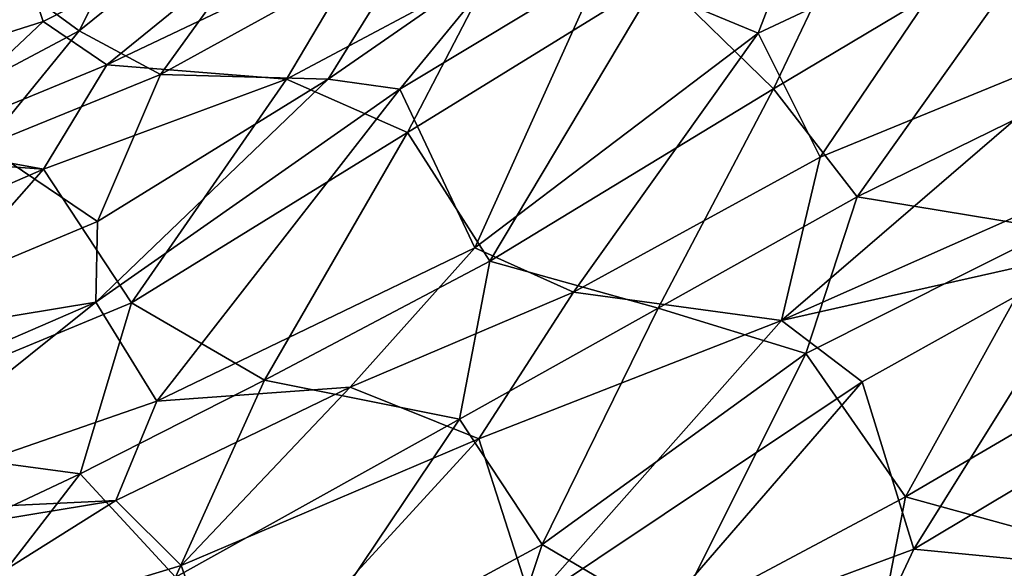
# Model space of a CAD drawing. Units: metres. Extents: x -10 to 10.8, y -1.7 to 1.3.
# Drawn here: x -4.7 to -4.4, y 0.1 to 0.3 of the extents above; entities that cross this region are included whole.
import ezdxf

# ---------------------------------------------------------------- set-up
doc = ezdxf.new("R2010")
doc.units = ezdxf.units.M
doc.header["$MEASUREMENT"] = 0
doc.layers.add('THA North Headwall Shotcrete P3P2', color=252, linetype='Continuous')

msp = doc.modelspace()

# ---------------------------------------------------------------- linework, layer by layer
at = {"layer": 'THA North Headwall Shotcrete P3P2'}
for points in [[(-4.35497, 0.25437, 12.83896), (-4.39488, 0.28541, 12.91296), (-4.26335, 0.35906, 12.86996)], [(-4.68268, 0.27656, 13.34797), (-4.61288, 0.34121, 13.31697), (-4.65551, 0.25676, 13.26297)], [(-4.61288, 0.34121, 13.31697), (-4.57673, 0.3203, 13.24797), (-4.65551, 0.25676, 13.26297)], [(-4.65551, 0.25676, 13.26297), (-4.57673, 0.3203, 13.24797), (-4.63183, 0.24395, 13.19097)], [(-4.57673, 0.3203, 13.24797), (-4.55618, 0.28562, 13.15997), (-4.63183, 0.24395, 13.19097)], [(-4.67511, 0.28629, 20.15197), (-4.66605, 0.25948, 20.25097), (-4.57493, 0.30571, 20.24397)], [(-4.66605, 0.25948, 20.25097), (-4.64745, 0.24685, 20.31797), (-4.57493, 0.30571, 20.24397)], [(-4.57493, 0.30571, 20.24397), (-4.64745, 0.24685, 20.31797), (-4.57101, 0.2832, 20.34297)], [(-4.48622, 0.27236, 20.47697), (-4.45283, 0.23978, 20.55097), (-4.42422, 0.2998, 20.50496)], [(-4.45283, 0.23978, 20.55097), (-4.37145, 0.28832, 20.56996), (-4.42422, 0.2998, 20.50496)], [(-4.44136, 0.29746, 12.98296), (-4.45734, 0.25603, 12.94297), (-4.50318, 0.27511, 13.02197)], [(-4.44136, 0.29746, 12.98296), (-4.39488, 0.28541, 12.91296), (-4.45734, 0.25603, 12.94297)], [(-4.45283, 0.23978, 20.55097), (-4.42844, 0.20831, 20.61797), (-4.37145, 0.28832, 20.56996)], [(-4.42844, 0.20831, 20.61797), (-4.35056, 0.24637, 20.64396), (-4.37145, 0.28832, 20.56996)], [(-4.67511, 0.28629, 20.15197), (-4.76052, 0.22945, 20.24597), (-4.66605, 0.25948, 20.25097)], [(-4.63183, 0.24395, 13.19097), (-4.55618, 0.28562, 13.15997), (-4.58282, 0.24261, 13.12697)], [(-4.55618, 0.28562, 13.15997), (-4.5287, 0.28014, 13.08497), (-4.58282, 0.24261, 13.12697)], [(-4.4392, 0.21986, 12.86597), (-4.45734, 0.25603, 12.94297), (-4.39488, 0.28541, 12.91296)], [(-4.4392, 0.21986, 12.86597), (-4.39488, 0.28541, 12.91296), (-4.35497, 0.25437, 12.83896)], [(-4.59501, 0.24264, 20.38197), (-4.57101, 0.2832, 20.34297), (-4.64745, 0.24685, 20.31797)], [(-4.59501, 0.24264, 20.38197), (-4.53501, 0.27467, 20.41397), (-4.57101, 0.2832, 20.34297)], [(-4.58282, 0.24261, 13.12697), (-4.5287, 0.28014, 13.08497), (-4.56192, 0.23971, 13.05297)], [(-4.5287, 0.28014, 13.08497), (-4.50318, 0.27511, 13.02197), (-4.56192, 0.23971, 13.05297)], [(-4.71311, 0.22622, 13.29597), (-4.68268, 0.27656, 13.34797), (-4.65551, 0.25676, 13.26297)], [(-4.59501, 0.24264, 20.38197), (-4.55965, 0.22707, 20.45397), (-4.53501, 0.27467, 20.41397)], [(-4.50318, 0.27511, 13.02197), (-4.54002, 0.19341, 12.95497), (-4.56192, 0.23971, 13.05297)], [(-4.55965, 0.22707, 20.45397), (-4.48622, 0.27236, 20.47697), (-4.53501, 0.27467, 20.41397)], [(-4.45734, 0.25603, 12.94297), (-4.54002, 0.19341, 12.95497), (-4.50318, 0.27511, 13.02197)], [(-4.55965, 0.22707, 20.45397), (-4.53566, 0.18953, 20.52697), (-4.48622, 0.27236, 20.47697)], [(-4.53566, 0.18953, 20.52697), (-4.45283, 0.23978, 20.55097), (-4.48622, 0.27236, 20.47697)], [(-4.70441, 0.22335, 20.29697), (-4.66605, 0.25948, 20.25097), (-4.76052, 0.22945, 20.24597)], [(-4.70441, 0.22335, 20.29697), (-4.64745, 0.24685, 20.31797), (-4.66605, 0.25948, 20.25097)], [(-4.71311, 0.22622, 13.29597), (-4.65551, 0.25676, 13.26297), (-4.68299, 0.22319, 13.23497)], [(-4.65551, 0.25676, 13.26297), (-4.63183, 0.24395, 13.19097), (-4.68299, 0.22319, 13.23497)], [(-4.51124, 0.18042, 12.88597), (-4.54002, 0.19341, 12.95497), (-4.45734, 0.25603, 12.94297)], [(-4.51124, 0.18042, 12.88597), (-4.45734, 0.25603, 12.94297), (-4.4392, 0.21986, 12.86597)], [(-4.4505, 0.17218, 12.81897), (-4.35497, 0.25437, 12.83896), (-4.33108, 0.22506, 12.77896)], [(-4.4505, 0.17218, 12.81897), (-4.4392, 0.21986, 12.86597), (-4.35497, 0.25437, 12.83896)], [(-4.70441, 0.22335, 20.29697), (-4.666, 0.21631, 20.36097), (-4.64745, 0.24685, 20.31797)], [(-4.666, 0.21631, 20.36097), (-4.59501, 0.24264, 20.38197), (-4.64745, 0.24685, 20.31797)], [(-4.42844, 0.20831, 20.61797), (-4.37107, 0.19882, 20.68396), (-4.35056, 0.24637, 20.64396)], [(-4.63183, 0.24395, 13.19097), (-4.65022, 0.20103, 13.13697), (-4.68299, 0.22319, 13.23497)], [(-4.666, 0.21631, 20.36097), (-4.64029, 0.17733, 20.44597), (-4.59501, 0.24264, 20.38197)], [(-4.58282, 0.24261, 13.12697), (-4.56192, 0.23971, 13.05297), (-4.65066, 0.1775, 13.05097)], [(-4.58282, 0.24261, 13.12697), (-4.65066, 0.1775, 13.05097), (-4.65022, 0.20103, 13.13697)], [(-4.63183, 0.24395, 13.19097), (-4.58282, 0.24261, 13.12697), (-4.65022, 0.20103, 13.13697)], [(-4.64029, 0.17733, 20.44597), (-4.55965, 0.22707, 20.45397), (-4.59501, 0.24264, 20.38197)], [(-4.63285, 0.14861, 12.96997), (-4.65066, 0.1775, 13.05097), (-4.56192, 0.23971, 13.05297)], [(-4.63285, 0.14861, 12.96997), (-4.56192, 0.23971, 13.05297), (-4.54002, 0.19341, 12.95497)], [(-4.53566, 0.18953, 20.52697), (-4.48649, 0.17582, 20.59497), (-4.45283, 0.23978, 20.55097)], [(-4.48649, 0.17582, 20.59497), (-4.42844, 0.20831, 20.61797), (-4.45283, 0.23978, 20.55097)], [(-4.64029, 0.17733, 20.44597), (-4.60145, 0.15476, 20.50697), (-4.55965, 0.22707, 20.45397)], [(-4.60145, 0.15476, 20.50697), (-4.53566, 0.18953, 20.52697), (-4.55965, 0.22707, 20.45397)], [(-4.35713, 0.19321, 12.74096), (-4.4505, 0.17218, 12.81897), (-4.33108, 0.22506, 12.77896)], [(-4.74265, 0.16231, 13.14898), (-4.68299, 0.22319, 13.23497), (-4.65022, 0.20103, 13.13697)], [(-4.72257, 0.22046, 20.30597), (-4.666, 0.21631, 20.36097), (-4.70441, 0.22335, 20.29697)], [(-4.7531, 0.17837, 20.34997), (-4.666, 0.21631, 20.36097), (-4.72257, 0.22046, 20.30597)], [(-4.4505, 0.17218, 12.81897), (-4.51124, 0.18042, 12.88597), (-4.4392, 0.21986, 12.86597)], [(-4.73489, 0.13809, 20.42698), (-4.666, 0.21631, 20.36097), (-4.7531, 0.17837, 20.34997)], [(-4.73489, 0.13809, 20.42698), (-4.64029, 0.17733, 20.44597), (-4.666, 0.21631, 20.36097)], [(-4.48649, 0.17582, 20.59497), (-4.4434, 0.16252, 20.65997), (-4.42844, 0.20831, 20.61797)], [(-4.4434, 0.16252, 20.65997), (-4.37107, 0.19882, 20.68396), (-4.42844, 0.20831, 20.61797)], [(-4.74265, 0.16231, 13.14898), (-4.65022, 0.20103, 13.13697), (-4.65066, 0.1775, 13.05097)], [(-4.4434, 0.16252, 20.65997), (-4.41426, 0.12068, 20.73097), (-4.37107, 0.19882, 20.68396)], [(-4.41426, 0.12068, 20.73097), (-4.33431, 0.1675, 20.75096), (-4.37107, 0.19882, 20.68396)], [(-4.57639, 0.15269, 12.90697), (-4.63285, 0.14861, 12.96997), (-4.54002, 0.19341, 12.95497)], [(-4.51124, 0.18042, 12.88597), (-4.57639, 0.15269, 12.90697), (-4.54002, 0.19341, 12.95497)], [(-4.35713, 0.19321, 12.74096), (-4.427, 0.15428, 12.75397), (-4.4505, 0.17218, 12.81897)], [(-4.35713, 0.19321, 12.74096), (-4.41185, 0.10546, 12.67997), (-4.427, 0.15428, 12.75397)], [(-4.32685, 0.15623, 12.66597), (-4.41185, 0.10546, 12.67997), (-4.35713, 0.19321, 12.74096)], [(-4.60145, 0.15476, 20.50697), (-4.54455, 0.14333, 20.57297), (-4.53566, 0.18953, 20.52697)], [(-4.54455, 0.14333, 20.57297), (-4.48649, 0.17582, 20.59497), (-4.53566, 0.18953, 20.52697)], [(-4.51124, 0.18042, 12.88597), (-4.53885, 0.13763, 12.84397), (-4.57639, 0.15269, 12.90697)], [(-4.4505, 0.17218, 12.81897), (-4.53885, 0.13763, 12.84397), (-4.51124, 0.18042, 12.88597)], [(-4.74265, 0.16231, 13.14898), (-4.65066, 0.1775, 13.05097), (-4.74114, 0.13831, 13.05498)], [(-4.74114, 0.13831, 13.05498), (-4.65066, 0.1775, 13.05097), (-4.72801, 0.11567, 12.99498)], [(-4.73489, 0.13809, 20.42698), (-4.65521, 0.12742, 20.49197), (-4.64029, 0.17733, 20.44597)], [(-4.72801, 0.11567, 12.99498), (-4.65066, 0.1775, 13.05097), (-4.63285, 0.14861, 12.96997)], [(-4.65521, 0.12742, 20.49197), (-4.60145, 0.15476, 20.50697), (-4.64029, 0.17733, 20.44597)], [(-4.54455, 0.14333, 20.57297), (-4.52033, 0.10676, 20.64297), (-4.48649, 0.17582, 20.59497)], [(-4.52033, 0.10676, 20.64297), (-4.4434, 0.16252, 20.65997), (-4.48649, 0.17582, 20.59497)], [(-4.4505, 0.17218, 12.81897), (-4.52347, 0.08979, 12.74497), (-4.53885, 0.13763, 12.84397)], [(-4.427, 0.15428, 12.75397), (-4.52347, 0.08979, 12.74497), (-4.4505, 0.17218, 12.81897)], [(-4.41426, 0.12068, 20.73097), (-4.36023, 0.10582, 20.79597), (-4.33431, 0.1675, 20.75096)], [(-4.52033, 0.10676, 20.64297), (-4.48246, 0.08443, 20.70897), (-4.4434, 0.16252, 20.65997)], [(-4.48246, 0.08443, 20.70897), (-4.41426, 0.12068, 20.73097), (-4.4434, 0.16252, 20.65997)], [(-4.34555, 0.099, 12.61097), (-4.41185, 0.10546, 12.67997), (-4.32685, 0.15623, 12.66597)], [(-4.65521, 0.12742, 20.49197), (-4.62743, 0.0972, 20.55097), (-4.60145, 0.15476, 20.50697)], [(-4.57639, 0.15269, 12.90697), (-4.62572, 0.10067, 12.85197), (-4.64486, 0.1196, 12.92797)], [(-4.57639, 0.15269, 12.90697), (-4.64486, 0.1196, 12.92797), (-4.63285, 0.14861, 12.96997)], [(-4.62743, 0.0972, 20.55097), (-4.54455, 0.14333, 20.57297), (-4.60145, 0.15476, 20.50697)], [(-4.57639, 0.15269, 12.90697), (-4.53885, 0.13763, 12.84397), (-4.62572, 0.10067, 12.85197)], [(-4.427, 0.15428, 12.75397), (-4.49636, 0.07411, 12.68997), (-4.52347, 0.08979, 12.74497)], [(-4.427, 0.15428, 12.75397), (-4.41185, 0.10546, 12.67997), (-4.49636, 0.07411, 12.68997)], [(-4.72801, 0.11567, 12.99498), (-4.63285, 0.14861, 12.96997), (-4.64486, 0.1196, 12.92797)], [(-4.62743, 0.0972, 20.55097), (-4.59696, 0.06532, 20.61797), (-4.54455, 0.14333, 20.57297)], [(-4.59696, 0.06532, 20.61797), (-4.52033, 0.10676, 20.64297), (-4.54455, 0.14333, 20.57297)], [(-4.73503, 0.08982, 20.47198), (-4.65521, 0.12742, 20.49197), (-4.73489, 0.13809, 20.42698)], [(-4.53885, 0.13763, 12.84397), (-4.6109, 0.05913, 12.75797), (-4.62572, 0.10067, 12.85197)], [(-4.52347, 0.08979, 12.74497), (-4.6109, 0.05913, 12.75797), (-4.53885, 0.13763, 12.84397)], [(-4.73503, 0.08982, 20.47198), (-4.71299, 0.05274, 20.53298), (-4.65521, 0.12742, 20.49197)], [(-4.71299, 0.05274, 20.53298), (-4.62743, 0.0972, 20.55097), (-4.65521, 0.12742, 20.49197)], [(-4.64486, 0.1196, 12.92797), (-4.72093, 0.07185, 12.84998), (-4.72935, 0.10571, 12.94698)], [(-4.72801, 0.11567, 12.99498), (-4.64486, 0.1196, 12.92797), (-4.72935, 0.10571, 12.94698)], [(-4.64486, 0.1196, 12.92797), (-4.62572, 0.10067, 12.85197), (-4.72093, 0.07185, 12.84998)], [(-4.48246, 0.08443, 20.70897), (-4.42408, 0.07059, 20.77797), (-4.41426, 0.12068, 20.73097)], [(-4.42408, 0.07059, 20.77797), (-4.36023, 0.10582, 20.79597), (-4.41426, 0.12068, 20.73097)], [(-4.59696, 0.06532, 20.61797), (-4.53788, 0.0544, 20.68397), (-4.52033, 0.10676, 20.64297)], [(-4.53788, 0.0544, 20.68397), (-4.48246, 0.08443, 20.70897), (-4.52033, 0.10676, 20.64297)], [(-4.43052, 0.0657, 12.63197), (-4.49636, 0.07411, 12.68997), (-4.41185, 0.10546, 12.67997)], [(-4.43052, 0.0657, 12.63197), (-4.41185, 0.10546, 12.67997), (-4.34555, 0.099, 12.61097)], [(-4.39235, 0.03533, 20.82697), (-4.36023, 0.10582, 20.79597), (-4.42408, 0.07059, 20.77797)], [(-4.31235, 0.07803, 20.85597), (-4.36023, 0.10582, 20.79597), (-4.39235, 0.03533, 20.82697)], [(-4.72093, 0.07185, 12.84998), (-4.62572, 0.10067, 12.85197), (-4.6109, 0.05913, 12.75797)]]:
    msp.add_3dface(points, dxfattribs=at)

doc.saveas('drawing.dxf')
